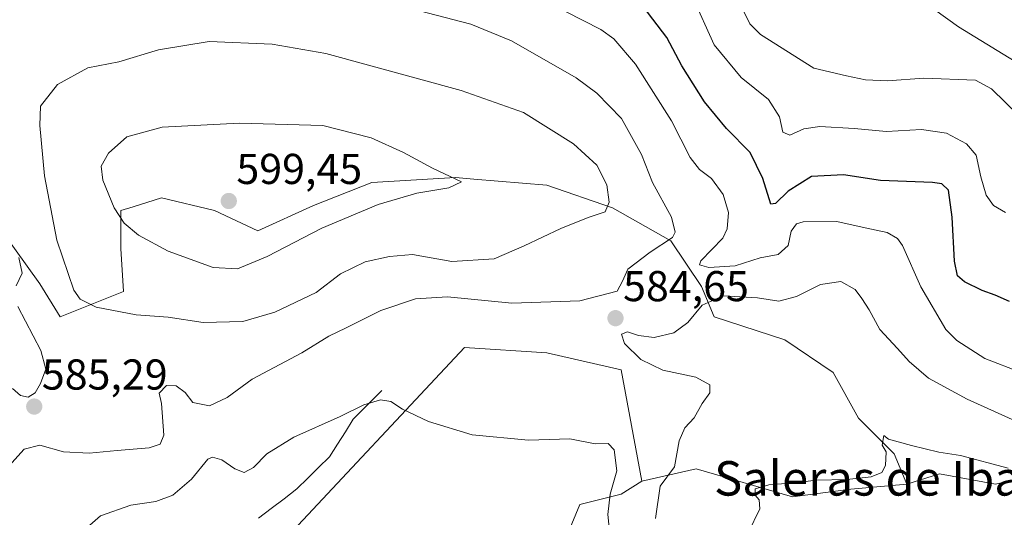
# Model space of a CAD drawing. Units: metres. Extents: x 634648 to 638103, y 4734372 to 4736753.
# Drawn here: x 635635 to 635863, y 4736170 to 4736285 of the extents above; entities that cross this region are included whole.
import ezdxf
from ezdxf.enums import TextEntityAlignment as Align

# ---------------------------------------------------------------- set-up
doc = ezdxf.new("R2010")
doc.units = ezdxf.units.M
doc.header["$MEASUREMENT"] = 0
for name, color, linetype, lineweight in [('Carátula', 7, 'Continuous', 5), ('Corriente natural lineal', 142, 'Continuous', 13), ('Cultivos herbáceos CxS', 92, 'Continuous', 0), ('Curva de nivel maestra', 36, 'Continuous', 30), ('Curva de nivel normal', 36, 'Continuous', 0), ('Matorral CxS', 135, 'Continuous', 0), ('Punto de cota en terreno', 7, 'Continuous', 0), ('Rótulo de punto de cota en terreno', 19, 'Continuous', 0), ('Suelo desnudo CxS', 43, 'Continuous', 0), ('Texto cartográfico', 19, 'Continuous', 0)]:
    doc.layers.add(name, color=color, linetype=linetype, lineweight=lineweight)
doc.styles.add('Arial', font='txt', dxfattribs={"height": 0.2})

# ---------------------------------------------------------------- blocks, each defined once
blk = doc.blocks.new('*U150')
at = {"layer": 'Cultivos herbáceos CxS', "color": 92, "linetype": 'Continuous', "lineweight": 0}
blk.add_polyline3d([(635695.7067, 4736164.1213, 576.3545), (635737.6165, 4736208.9793, 582.3205), (635756.7117, 4736207.7853, 582.1911), (635773.9777, 4736203.7951, 582.8907), (635778.7791, 4736177.9669, 584.7254), (635773.9769, 4736174.9639, 582.1666), (635764.3729, 4736172.5623, 579.3193), (635750.7429, 4736139.7165, 577.3185)], dxfattribs=at)
blk = doc.blocks.new('*U187')
at = {"layer": 'Curva de nivel normal', "color": 36, "linetype": 'Continuous', "lineweight": 0}
blk.add_polyline3d([(635790.46, 4736290.46, 570), (635795.49, 4736279.25, 570), (635801.75, 4736271.67, 570), (635808.12, 4736266.56, 570), (635810.68, 4736262.57, 570), (635811.44, 4736258.97, 570), (635813.04, 4736258.28, 570), (635816.27, 4736259.72, 570), (635820, 4736260.3, 570), (635828, 4736259.84, 570), (635835.45, 4736259.14, 570), (635843.54, 4736259.62, 570), (635849.34, 4736258.71, 570), (635854.01, 4736256.27, 570), (635856.27, 4736253.62, 570), (635857.29, 4736248.61, 570), (635858.58, 4736244.36, 570), (635860.24, 4736241.94, 570), (635863.02, 4736240.34, 570)], dxfattribs=at)
blk = doc.blocks.new('*U195')
at = {"layer": 'Curva de nivel normal', "color": 36, "linetype": 'Continuous', "lineweight": 0}
blk.add_polyline3d([(635867.67, 4736190.88, 585), (635854.19, 4736196.99, 585), (635845.19, 4736201.92, 585), (635840.7, 4736205.74, 585), (635838.02, 4736208.78, 585), (635833.88, 4736213.16, 585), (635831.45, 4736217.79, 585), (635829.75, 4736220.36, 585), (635828.22, 4736222.48, 585), (635824.88, 4736224.31, 585), (635820.17, 4736223.67, 585), (635814.59, 4736220.84, 585), (635810.51, 4736219.78, 585), (635805.59, 4736220.5, 585), (635797.59, 4736221.03, 585), (635792.71, 4736218.81, 585), (635789.4, 4736214.82, 585), (635786.15, 4736212.45, 585), (635781.59, 4736211.34, 585), (635778.01, 4736211.76, 585), (635775.44, 4736212.66, 585), (635774.03, 4736212.12, 585), (635774.69, 4736209.92, 585), (635778.48, 4736206.22, 585), (635783.58, 4736203.76, 585), (635791.25, 4736202.16, 585), (635794.48, 4736200.37, 585), (635794.47, 4736198.51, 585), (635792.72, 4736196.05, 585), (635790.91, 4736192.67, 585), (635788.68, 4736190.34, 585), (635787.4, 4736187.34, 585), (635786.29, 4736181.3, 585), (635782.97, 4736176.83, 585), (635781.88, 4736169.3, 585)], dxfattribs=at)
blk = doc.blocks.new('*U201')
at = {"layer": 'Curva de nivel normal', "color": 36, "linetype": 'Continuous', "lineweight": 0}
for points in [[(635771.23, 4736166.48, 580), (635770.86, 4736170.28, 580), (635771.39, 4736174.99, 580), (635772.93, 4736180.39, 580), (635772.37, 4736185.3, 580), (635770.96, 4736186.71, 580), (635767.9, 4736186.66, 580), (635762.02, 4736187.82, 580), (635752.44, 4736187.54, 580), (635739.39, 4736188.74, 580), (635729.26, 4736191.85, 580), (635723.26, 4736194.72, 580), (635720.59, 4736196.52, 580), (635718.18, 4736196.88, 580), (635714.3, 4736195.72, 580), (635708.85, 4736193, 580), (635698.06, 4736188.24, 580), (635691.79, 4736184.32, 580), (635688.73, 4736181.14, 580), (635686.6, 4736179.99, 580), (635684.4, 4736180.83, 580), (635681.42, 4736182.93, 580), (635679.26, 4736183.57, 580), (635678.14, 4736183.1, 580), (635674.39, 4736178.49, 580), (635670.02, 4736174.76, 580), (635666.12, 4736173.28, 580), (635660.27, 4736172.42, 580), (635653.27, 4736169.98, 580), (635647.75, 4736165.16, 580)], [(635756.93, 4736289.06, 580), (635769.26, 4736282.76, 580), (635772.22, 4736280.6, 580), (635777.27, 4736274.75, 580), (635785.59, 4736261.61, 580), (635789.92, 4736253.1, 580), (635792.1, 4736250.34, 580), (635794.93, 4736248.24, 580), (635797.6, 4736244.48, 580), (635798.87, 4736240.35, 580), (635798.55, 4736236.52, 580), (635797.53, 4736234.42, 580), (635792.44, 4736229.14, 580), (635792.15, 4736228.23, 580), (635794.26, 4736227.54, 580), (635800.41, 4736227.96, 580), (635806.2, 4736229.8, 580), (635810.33, 4736230.62, 580), (635812.68, 4736232.66, 580), (635813.36, 4736236.04, 580), (635814.61, 4736237.67, 580), (635816.12, 4736238.16, 580), (635823.94, 4736238.23, 580), (635830.48, 4736236.8, 580), (635835.58, 4736235.67, 580), (635837.99, 4736234.32, 580), (635839.14, 4736232.68, 580), (635843.41, 4736223.12, 580), (635849.21, 4736213.17, 580), (635851.75, 4736210.63, 580), (635858.23, 4736206.49, 580), (635866.69, 4736203.25, 580)]]:
    blk.add_polyline3d(points, dxfattribs=at)
blk = doc.blocks.new('*U205')
at = {"layer": 'Curva de nivel normal', "color": 36, "linetype": 'Continuous', "lineweight": 0}
blk.add_polyline3d([(635801.53, 4736288.66, 565), (635803.76, 4736284.13, 565), (635806.27, 4736281.62, 565), (635818.62, 4736273.79, 565), (635826.16, 4736272.02, 565), (635830.61, 4736271.14, 565), (635835.73, 4736270.85, 565), (635844.08, 4736271.54, 565), (635856.06, 4736271.07, 565), (635859.8, 4736269.03, 565), (635866.23, 4736262.76, 565)], dxfattribs=at)
blk = doc.blocks.new('*U214')
at = {"layer": 'Curva de nivel maestra', "color": 36, "linetype": 'Continuous', "lineweight": 30}
blk.add_polyline3d([(635863.94, 4736219.7, 575), (635860.67, 4736221.17, 575), (635857.6, 4736222.22, 575), (635853.52, 4736224.28, 575), (635851.89, 4736225.65, 575), (635851.25, 4736229.01, 575), (635850.69, 4736239.23, 575), (635849.8, 4736245.55, 575), (635848.28, 4736246.99, 575), (635846.13, 4736247.26, 575), (635834.1, 4736247.74, 575), (635825.47, 4736249.06, 575), (635818.04, 4736248.69, 575), (635812.64, 4736245.29, 575), (635809.71, 4736242.45, 575), (635808.61, 4736242.24, 575), (635806.81, 4736248.22, 575), (635803.88, 4736254.28, 575), (635798.38, 4736259.79, 575), (635793.27, 4736266.01, 575), (635787.99, 4736274.4, 575), (635784.57, 4736280.97, 575), (635779.09, 4736288.17, 575)], dxfattribs=at)
blk = doc.blocks.new('5PATER')
at = {"layer": 'Carátula', "linetype": 'Continuous', "lineweight": 5}
h = blk.add_hatch(color=250, dxfattribs=at)
edge = h.paths.add_edge_path()
edge.add_ellipse((0, 0.01), major_axis=(-1.33, -1.34), ratio=0.999422, start_angle=0, end_angle=360)

msp = doc.modelspace()

# ---------------------------------------------------------------- linework, layer by layer
at = {"layer": 'Corriente natural lineal', "color": 142, "linetype": 'Continuous', "lineweight": 13}
msp.add_polyline3d([(635718.51, 4736199.03, 580.38), (635715.19, 4736195.72, 579.86), (635711.86, 4736192.4, 579.44), (635710.03, 4736189.47, 578.87), (635708.2, 4736186.55, 578.48), (635706.37, 4736183.62, 578.05), (635703.83, 4736181.15, 577.91), (635701.3, 4736178.67, 577.63), (635698.76, 4736176.2, 577.47), (635695.8, 4736173.93, 577.18), (635692.85, 4736171.67, 577.12), (635689.89, 4736169.4, 576.69)], dxfattribs=at)
at = {"layer": 'Cultivos herbáceos CxS', "color": 92, "linetype": 'Continuous', "lineweight": 0}
for points in [[(635883.2, 4736268.13, 564.25), (635874.22, 4736269.86, 564.15), (635852.14, 4736283.4, 561.79), (635811.8, 4736312.51, 559.18), (635762.71, 4736363.91, 553.03), (635750.41, 4736369.8, 552.82), (635699.89, 4736378.08, 550.17), (635678.5, 4736390.44, 547.27), (635640.09, 4736432.48, 542.51), (635620.88, 4736446.9, 539.37), (635592.06, 4736457.9, 537.54), (635586.76, 4736455.63, 536.4), (635583.92, 4736454.41, 535.88), (635571.72, 4736304.02, 562.81), (635577.91, 4736279.1, 566.53)], [(635874.22, 4736269.86, 564.15), (635852.14, 4736283.4, 561.79), (635811.8, 4736312.51, 559.18), (635762.71, 4736363.91, 553.03), (635750.41, 4736369.8, 552.82), (635699.89, 4736378.08, 550.17), (635678.5, 4736390.44, 547.27), (635640.09, 4736432.48, 542.51), (635620.88, 4736446.9, 539.37)], [(635695.71, 4736164.12, 576.35), (635737.62, 4736208.98, 582.32), (635756.71, 4736207.79, 582.19), (635773.98, 4736203.8, 582.89), (635778.78, 4736177.97, 584.73)], [(635778.78, 4736177.97, 584.73), (635773.98, 4736174.96, 582.17), (635764.37, 4736172.56, 579.32), (635750.74, 4736139.72, 577.32), (635744.78, 4736124.19, 576.25), (635724.49, 4736105.09, 573.76), (635744.77, 4736084.79, 577.83), (635751.93, 4736059.71, 576.76), (635747.16, 4736037.02, 576.29), (635731.64, 4736020.3, 573.72), (635701.81, 4735991.64, 571.17), (635686.29, 4735958.2, 571.08), (635608.91, 4735902.62, 562.94), (635590.32, 4735889.86, 560.93), (635571.72, 4735863.87, 559.14), (635545.49, 4735804.26, 553.09)]]:
    msp.add_polyline3d(points, dxfattribs=at)
at = {"layer": 'Curva de nivel normal', "color": 36, "linetype": 'Continuous', "lineweight": 0}
for points in [[(635631.3, 4736180.67, 585), (635635.59, 4736185.43, 585), (635639.17, 4736186.39, 585), (635644.65, 4736184.81, 585), (635650.61, 4736184.48, 585), (635657.15, 4736185.14, 585), (635664.56, 4736185.7, 585), (635667.1, 4736186.56, 585), (635667.96, 4736188.67, 585), (635667.4, 4736196.01, 585), (635666.86, 4736198.38, 585), (635668.57, 4736200.16, 585), (635670.82, 4736200.13, 585), (635672.89, 4736198.59, 585), (635674.7, 4736196.22, 585), (635678.52, 4736195.51, 585), (635682.6, 4736197.41, 585), (635688.43, 4736201.68, 585), (635699.91, 4736207.78, 585), (635706.16, 4736211.62, 585), (635710.19, 4736213.58, 585), (635718.21, 4736217.63, 585), (635726.26, 4736220.34, 585), (635733.66, 4736220.8, 585), (635748.63, 4736219.31, 585), (635764.4, 4736219.86, 585), (635773.04, 4736222.09, 585), (635774.24, 4736224.39, 585), (635775.5, 4736227.17, 585), (635780.66, 4736231.12, 585), (635785.85, 4736234.5, 585), (635786.47, 4736235.74, 585), (635785.59, 4736239.26, 585), (635781.24, 4736247.31, 585), (635778.7, 4736253.77, 585), (635774.07, 4736262.14, 585), (635768.33, 4736268.03, 585), (635763.5, 4736271.57, 585), (635748.51, 4736280.17, 585), (635739.12, 4736284.03, 585), (635705.18, 4736292.92, 585)], [(635677.04, 4736214.8, 590), (635686.28, 4736215.06, 590), (635693.69, 4736217.18, 590), (635703.26, 4736221.76, 590), (635708.92, 4736226.11, 590), (635714.59, 4736228.88, 590), (635720.26, 4736230.12, 590), (635725.59, 4736230.58, 590), (635734.73, 4736228.94, 590), (635744.48, 4736229.56, 590), (635751.45, 4736232.64, 590), (635759.94, 4736236.6, 590), (635766.3, 4736239.17, 590), (635770.23, 4736240.52, 590), (635771.21, 4736242.72, 590), (635770.6, 4736246.73, 590), (635768.31, 4736251.3, 590), (635762.94, 4736256.26, 590), (635751.32, 4736263.53, 590), (635736.85, 4736268.62, 590), (635705.48, 4736277.22, 590), (635693.02, 4736279.42, 590), (635678.46, 4736280.03, 590), (635666.67, 4736278.07, 590), (635657.52, 4736275.28, 590), (635650.33, 4736273.87, 590), (635643.26, 4736270.03, 590), (635639.32, 4736265, 590), (635639.17, 4736260.54, 590), (635640.28, 4736248.84, 590), (635643.12, 4736233.89, 590), (635647.08, 4736222.31, 590), (635648.51, 4736220.2, 590), (635652.29, 4736218.37, 590), (635661.51, 4736216.58, 590), (635668.97, 4736216.05, 590), (635677.04, 4736214.8, 590)], [(635685, 4736227.3, 595), (635691.93, 4736230.1, 595), (635704.6, 4736236.72, 595), (635717.59, 4736242.21, 595), (635726.59, 4736244.84, 595), (635734.02, 4736246.05, 595), (635736.91, 4736247.44, 595), (635730.2, 4736250.66, 595), (635723.53, 4736254.24, 595), (635716, 4736257.67, 595), (635704.77, 4736260.5, 595), (635685.46, 4736261.1, 595), (635667.53, 4736260.16, 595), (635659.34, 4736257.86, 595), (635655.14, 4736254.09, 595), (635653.41, 4736251.06, 595), (635653.8, 4736247.87, 595), (635656.44, 4736241.43, 595), (635658.77, 4736237.87, 595), (635662.08, 4736235.08, 595), (635668.92, 4736231.33, 595), (635679.41, 4736227.59, 595), (635685, 4736227.3, 595)], [(635634.3, 4736229.88, 585), (635635.08, 4736226.23, 585), (635633.7, 4736223.29, 585)], [(635634.11, 4736218.5, 585), (635639.41, 4736208.34, 585), (635640.57, 4736204.01, 585), (635639.36, 4736200.67, 585), (635638.08, 4736198.49, 585), (635636.52, 4736197.48, 585), (635634.75, 4736197.86, 585), (635632.89, 4736199.52, 585)], [(635803.4, 4736166.01, 590), (635806.09, 4736171.58, 590), (635805.95, 4736173.69, 590), (635805, 4736174.78, 590), (635805, 4736176.2, 590), (635808.16, 4736177.14, 590), (635814.06, 4736177.64, 590), (635819.25, 4736178.21, 590), (635826.25, 4736178.37, 590), (635831.91, 4736179, 590), (635834.37, 4736179.98, 590), (635835.25, 4736181.61, 590), (635835.41, 4736184.83, 590), (635834.47, 4736186.37, 590), (635834.88, 4736188.62, 590), (635835.95, 4736187.71, 590), (635841.22, 4736186.31, 590), (635847.63, 4736184.76, 590), (635852.58, 4736183.96, 590), (635863.63, 4736180.98, 590)]]:
    msp.add_polyline3d(points, dxfattribs=at)
at = {"layer": 'Matorral CxS', "color": 135, "linetype": 'Continuous', "lineweight": 0}
for points in [[(635883.2, 4736268.13, 564.25), (635874.22, 4736269.86, 564.15), (635852.14, 4736283.4, 561.79), (635811.8, 4736312.51, 559.18), (635762.71, 4736363.91, 553.03), (635750.41, 4736369.8, 552.82), (635699.89, 4736378.08, 550.17), (635678.5, 4736390.44, 547.27), (635640.09, 4736432.48, 542.51), (635620.88, 4736446.9, 539.37), (635592.06, 4736457.9, 537.54), (635586.76, 4736455.63, 536.4), (635583.92, 4736454.41, 535.88), (635571.72, 4736304.02, 562.81), (635577.91, 4736279.1, 566.53)], [(635620.88, 4736446.9, 539.37), (635640.09, 4736432.48, 542.51), (635678.5, 4736390.44, 547.27), (635699.89, 4736378.08, 550.17), (635750.41, 4736369.8, 552.82), (635762.71, 4736363.91, 553.03), (635811.8, 4736312.51, 559.18), (635852.14, 4736283.4, 561.79), (635874.22, 4736269.86, 564.15)], [(635883.2, 4736268.13, 564.25), (635883.62, 4736238.46, 570.78), (635883.04, 4736221.41, 575.52), (635875.98, 4736214.35, 576.31), (635870.7, 4736195.54, 583.92), (635873.05, 4736180.26, 590.02), (635860.71, 4736177.32, 592.12), (635847.78, 4736179.67, 592.14), (635840.14, 4736177.32, 592.78)], [(635883.2, 4736268.13, 564.25), (635883.62, 4736238.46, 570.78), (635883.04, 4736221.41, 575.52), (635875.98, 4736214.35, 576.31), (635870.7, 4736195.54, 583.92), (635873.05, 4736180.26, 590.02), (635860.71, 4736177.32, 592.12), (635847.78, 4736179.67, 592.14), (635840.14, 4736177.32, 592.78)], [(635873.05, 4736180.26, 590.02), (635860.71, 4736177.32, 592.12), (635860.71, 4736177.32, 592.12), (635847.78, 4736179.67, 592.14), (635840.14, 4736177.32, 592.78), (635837.2, 4736184.37, 590.81), (635828.97, 4736192.6, 589.42), (635823.1, 4736203.19, 587.56), (635811.93, 4736210.83, 588.16), (635795.48, 4736216.12, 586.06), (635792.54, 4736223.17, 585.11), (635785.49, 4736233.76, 581.81), (635771.98, 4736241.4, 588.85), (635756.7, 4736246.69, 591.84), (635739.8, 4736248.1, 593.77), (635735.55, 4736248.45, 594.2), (635716.15, 4736247.28, 595.46), (635702.64, 4736241.99, 595.53), (635689.71, 4736236.11, 595.96), (635679.72, 4736240.81, 598.47), (635667.38, 4736243.75, 597.98), (635660.8, 4736241.69, 596.12), (635657.98, 4736240.81, 595.3), (635657.98, 4736231.99, 593.43), (635658.57, 4736222, 590.9), (635643.88, 4736216.12, 587.53), (635639.18, 4736223.76, 587.65), (635630.36, 4736236.11, 585.04)], [(635630.36, 4736236.11, 585.04), (635639.18, 4736223.76, 587.65), (635643.88, 4736216.12, 587.53), (635658.57, 4736222, 590.9), (635657.98, 4736231.99, 593.43), (635657.98, 4736240.81, 595.3), (635660.8, 4736241.69, 596.12), (635667.38, 4736243.75, 597.98), (635679.72, 4736240.81, 598.47), (635689.71, 4736236.11, 595.96), (635702.64, 4736241.99, 595.53), (635716.15, 4736247.28, 595.46), (635735.55, 4736248.45, 594.2), (635739.8, 4736248.1, 593.77), (635756.7, 4736246.69, 591.84), (635771.98, 4736241.4, 588.85), (635785.49, 4736233.76, 581.81), (635792.54, 4736223.17, 585.11), (635795.48, 4736216.12, 586.06), (635811.93, 4736210.83, 588.16), (635823.1, 4736203.19, 587.56), (635828.97, 4736192.6, 589.42), (635837.2, 4736184.37, 590.81), (635840.14, 4736177.32, 592.78)], [(635750.74, 4736139.72, 577.32), (635764.37, 4736172.56, 579.32), (635773.98, 4736174.96, 582.17), (635778.78, 4736177.97, 584.73), (635791.37, 4736180.85, 588.01), (635813.7, 4736174.38, 591.38), (635827.21, 4736176.14, 592.32), (635840.14, 4736177.32, 592.78), (635847.78, 4736179.67, 592.14), (635860.71, 4736177.32, 592.12), (635873.05, 4736180.26, 590.02)], [(635840.14, 4736177.32, 592.78), (635827.21, 4736176.14, 592.32), (635813.7, 4736174.38, 591.38), (635791.37, 4736180.85, 588.01), (635778.78, 4736177.97, 584.73)], [(635778.78, 4736177.97, 584.73), (635773.98, 4736174.96, 582.17), (635764.37, 4736172.56, 579.32), (635750.74, 4736139.72, 577.32), (635744.78, 4736124.19, 576.25), (635724.49, 4736105.09, 573.76), (635744.77, 4736084.79, 577.83), (635751.93, 4736059.71, 576.76), (635747.16, 4736037.02, 576.29), (635731.64, 4736020.3, 573.72), (635701.81, 4735991.64, 571.17), (635686.29, 4735958.2, 571.08), (635608.91, 4735902.62, 562.94), (635590.32, 4735889.86, 560.93), (635571.72, 4735863.87, 559.14), (635545.49, 4735804.26, 553.09)]]:
    msp.add_polyline3d(points, dxfattribs=at)
at = {"layer": 'Suelo desnudo CxS', "color": 43, "linetype": 'Continuous', "lineweight": 0}
for points in [[(635630.36, 4736236.11, 585.04), (635639.18, 4736223.76, 587.65), (635643.88, 4736216.12, 587.53), (635658.57, 4736222, 590.9), (635657.98, 4736231.99, 593.43), (635657.98, 4736240.81, 595.3), (635660.8, 4736241.69, 596.12), (635667.38, 4736243.75, 597.98), (635679.72, 4736240.81, 598.47), (635689.71, 4736236.11, 595.96), (635702.64, 4736241.99, 595.53), (635716.15, 4736247.28, 595.46), (635735.55, 4736248.45, 594.2), (635739.8, 4736248.1, 593.77), (635756.7, 4736246.69, 591.84), (635771.98, 4736241.4, 588.85), (635785.49, 4736233.76, 581.81), (635792.54, 4736223.17, 585.11), (635795.48, 4736216.12, 586.06), (635811.93, 4736210.83, 588.16), (635823.1, 4736203.19, 587.56), (635828.97, 4736192.6, 589.42), (635837.2, 4736184.37, 590.81), (635840.14, 4736177.32, 592.78), (635827.21, 4736176.14, 592.32), (635813.7, 4736174.38, 591.38), (635791.37, 4736180.85, 588.01), (635778.78, 4736177.97, 584.73), (635773.98, 4736203.8, 582.89), (635756.71, 4736207.79, 582.19), (635737.62, 4736208.98, 582.32), (635695.71, 4736164.12, 576.35)], [(635630.36, 4736236.11, 585.04), (635639.18, 4736223.76, 587.65), (635643.88, 4736216.12, 587.53), (635658.57, 4736222, 590.9), (635657.98, 4736231.99, 593.43), (635657.98, 4736240.81, 595.3), (635660.8, 4736241.69, 596.12), (635667.38, 4736243.75, 597.98), (635679.72, 4736240.81, 598.47), (635689.71, 4736236.11, 595.96), (635702.64, 4736241.99, 595.53), (635716.15, 4736247.28, 595.46), (635735.55, 4736248.45, 594.2), (635739.8, 4736248.1, 593.77), (635756.7, 4736246.69, 591.84), (635771.98, 4736241.4, 588.85), (635785.49, 4736233.76, 581.81), (635792.54, 4736223.17, 585.11), (635795.48, 4736216.12, 586.06), (635811.93, 4736210.83, 588.16), (635823.1, 4736203.19, 587.56), (635828.97, 4736192.6, 589.42), (635837.2, 4736184.37, 590.81), (635840.14, 4736177.32, 592.78)], [(635695.71, 4736164.12, 576.35), (635737.62, 4736208.98, 582.32), (635756.71, 4736207.79, 582.19), (635773.98, 4736203.8, 582.89), (635778.78, 4736177.97, 584.73)], [(635840.14, 4736177.32, 592.78), (635827.21, 4736176.14, 592.32), (635813.7, 4736174.38, 591.38), (635791.37, 4736180.85, 588.01), (635778.78, 4736177.97, 584.73)]]:
    msp.add_polyline3d(points, dxfattribs=at)

# ---------------------------------------------------------------- block references
at = {"layer": 'Cultivos herbáceos CxS', "color": 92, "linetype": 'Continuous', "lineweight": 0}
msp.add_blockref('*U150', (0, 0), dxfattribs=at)
at = {"layer": 'Curva de nivel maestra', "color": 36, "linetype": 'Continuous', "lineweight": 30}
msp.add_blockref('*U214', (0, 0), dxfattribs=at)
at = {"layer": 'Curva de nivel normal', "color": 36, "linetype": 'Continuous', "lineweight": 0}
for name in ['*U201', '*U195', '*U187', '*U205']:
    msp.add_blockref(name, (0, 0), dxfattribs=at)
at = {"layer": 'Punto de cota en terreno', "linetype": 'Continuous', "lineweight": 0}
for p in [(635683, 4736243, 599.45), (635772.64, 4736215.81, 584.65), (635637.9, 4736195.3, 585.29)]:
    msp.add_blockref('5PATER', p, dxfattribs=at)

# ---------------------------------------------------------------- texts
at = {"layer": 'Rótulo de punto de cota en terreno', "color": 19, "linetype": 'Continuous', "lineweight": 0, "style": 'Arial'}
for s, p in [('599,45', (635684.76, 4736244.76)), ('584,65', (635774.4, 4736217.57)), ('585,29', (635639.66, 4736197.06))]:
    msp.add_text(s, height=7, dxfattribs=at).set_placement(p, align=Align.BOTTOM_LEFT)
at = {"layer": 'Texto cartográfico', "color": 19, "linetype": 'Continuous', "lineweight": 0, "style": 'Arial'}
msp.add_text('Saleras de Ibargun', height=8, dxfattribs=at).set_placement((635842.88, 4736178.65), align=Align.MIDDLE_CENTER)

doc.saveas('drawing.dxf')
